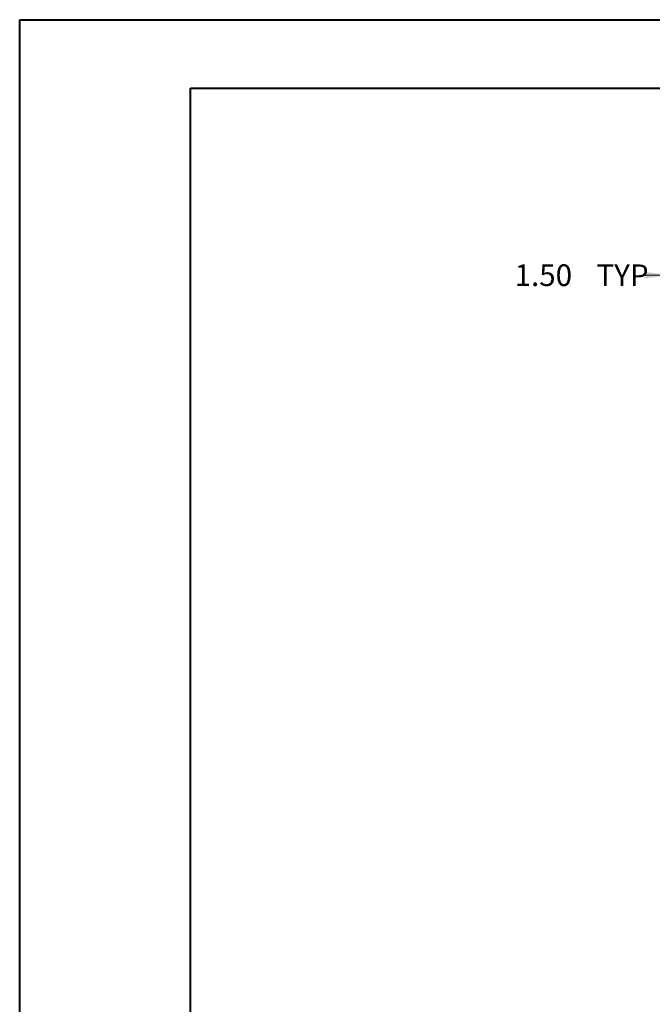
# Model space of a CAD drawing. Units: inches. Extents: x 0 to 23.4, y 0 to 16.5.
# Drawn here: x 0 to 3.6, y 10.9 to 16.5 of the extents above; entities that cross this region are included whole.
import ezdxf

# ---------------------------------------------------------------- set-up
doc = ezdxf.new("R2010")
doc.units = ezdxf.units.IN
doc.header["$MEASUREMENT"] = 0
doc.styles.add('SLDTEXTSTYLE0', font='TXT', dxfattribs={"width": 0.75})
doc.dimstyles.new('SLDDIMSTYLE2', dxfattribs={"dimtxt": 0.125, "dimasz": 0.13, "dimexe": 0, "dimexo": 0.0625, "dimgap": 0.03125, "dimtad": 0, "dimtih": 1, "dimtoh": 1, "dimlfac": 6, "dimrnd": 1e-09, "dimzin": 4, "dimdsep": 46, "dimtxsty": 'SLDTEXTSTYLE0', "dimsah": 1, "dimcen": 0.09, "dimadec": 0, "dimazin": 1, "dimtfac": 1, "dimtmove": 0, "dimatfit": 0, "dimfxl": 1, "dimfrac": 2, "dimtolj": 1, "dimtzin": 12, "dimarcsym": 0})

# ---------------------------------------------------------------- blocks, each defined once
blk = doc.blocks.new('_D_5')
at = {"color": 7, "linetype": 'Continuous', "lineweight": 0}
for p, q in [((3.7347, 14.6827), (3.7347, 15.1973)), ((3.9847, 14.6259), (3.9847, 15.1973)), ((3.7347, 15.0723), (3.5945, 15.0723)), ((3.9847, 15.0723), (4.2347, 15.0723))]:
    blk.add_line(p, q, dxfattribs=at)
for points in [[(3.7347, 15.0723), (3.6047, 15.0923), (3.6047, 15.0523)], [(3.9847, 15.0723), (4.1147, 15.0523), (4.1147, 15.0923)]]:
    blk.add_solid(points, dxfattribs=at)
at = {"color": 7, "linetype": 'Continuous', "lineweight": 0, "char_height": 0.125, "attachment_point": 1, "style": 'SLDTEXTSTYLE0'}
for s, insert in [('1.50', (2.8553, 15.1343, 0.0007)), ('TYP', (3.327, 15.1343, 0.0007))]:
    blk.add_mtext(s, dxfattribs=dict(at, insert=insert))

msp = doc.modelspace()

# ---------------------------------------------------------------- linework, layer by layer
at = {"color": 7, "linetype": 'Continuous', "lineweight": 40}
for p, q in [((0.0031, 0.00846), (0.0031, 16.54389)), ((0.0031, 16.54389), (23.38893, 16.54389)), ((0.98736, 0.40216), (0.98736, 16.15019)), ((0.98736, 16.15019), (22.99523, 16.15019))]:
    msp.add_line(p, q, dxfattribs=at)

# ---------------------------------------------------------------- dimensions: what is measured, and where the dimension line sits
at = {"color": 7, "linetype": 'Continuous', "lineweight": 0}
dim = msp.add_linear_dim(base=(3.98468, 15.07234), p1=(3.73468, 14.63269), p2=(3.98468, 14.57585), text='<> TYP', dimstyle='SLDDIMSTYLE2', dxfattribs=at)
dim.commit()
dim.dimension.update_dxf_attribs({"geometry": '_D_5', "text_midpoint": (3.2249, 15.07234), "dimtype": 160})

doc.saveas('drawing.dxf')
